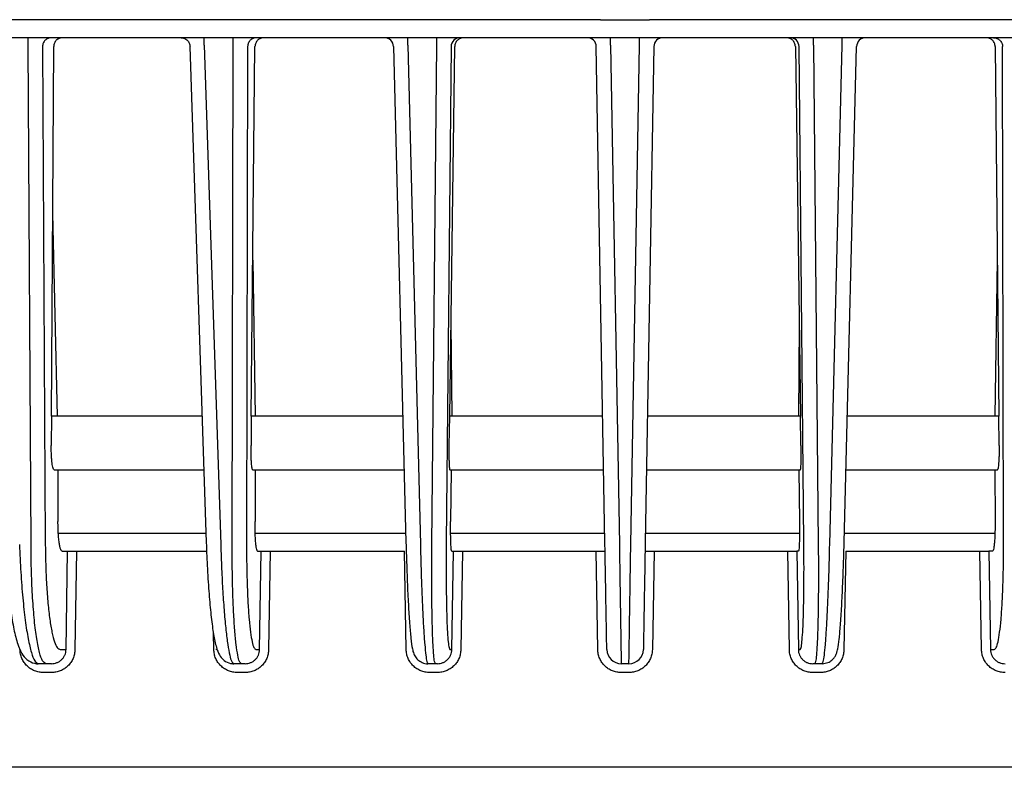
# Model space of a CAD drawing. Extents: x 0 to 425, y 0 to 297.
# Drawn here: x 109 to 114, y 239 to 243 of the extents above; entities that cross this region are included whole.
import ezdxf

# ---------------------------------------------------------------- set-up
doc = ezdxf.new("R2010")
doc.units = 0
doc.layers.add('M0', color=3, linetype='CONTINUOUS')

msp = doc.modelspace()

# ---------------------------------------------------------------- linework, layer by layer
at = {"layer": 'M0'}
for p, q in [((112.055331, 243.464859), (86.180978, 243.464859)), ((112.055331, 243.464859), (112.326624, 243.464859)), ((159.430978, 243.464859), (112.326624, 243.464859))]:
    msp.add_line(p, q, dxfattribs=at)
at = {"layer": 'M0', "color": 2}
for p, q in [((134.990978, 243.364859), (89.390977, 243.364859)), ((108.87873, 243.323541), (108.87873, 243.364859)), ((108.89428, 240.55094), (108.87873, 243.323541)), ((108.958148, 243.315731), (108.973583, 240.563436)), ((109.007659, 241.264858), (109.020143, 243.315731)), ((109.77629, 243.316505), (109.86704, 240.562197)), ((109.855644, 243.323541), (109.855644, 243.364859)), ((109.855644, 243.323541), (109.946997, 240.55094)), ((110.010779, 240.55094), (110.016588, 243.323541)), ((110.016588, 243.323541), (110.016588, 243.364859)), ((110.096229, 243.315731), (110.090462, 240.563436)), ((110.116887, 241.264858), (110.137124, 243.315731)), ((110.905965, 243.316117), (110.975267, 240.562819)), ((110.985454, 243.323541), (110.985454, 243.364859)), ((110.985454, 243.323541), (111.055241, 240.55094)), ((111.118841, 240.55094), (111.145938, 243.323541)), ((111.145938, 243.323541), (111.145938, 243.364859)), ((111.225651, 243.315731), (111.198753, 240.563436)), ((111.217909, 241.264858), (111.245908, 243.315731)), ((112.07922, 240.563436), (112.031179, 243.315731)), ((112.110812, 243.323541), (112.110812, 243.364859)), ((112.110812, 243.323541), (112.159208, 240.55094)), ((112.222747, 240.55094), (112.271143, 243.323541)), ((112.271143, 243.323541), (112.271143, 243.364859)), ((112.350776, 243.315731), (112.302735, 240.563436)), ((113.136048, 243.315731), (113.164046, 241.264858)), ((113.183203, 240.563436), (113.156304, 243.315731)), ((113.236017, 243.323541), (113.236017, 243.364859)), ((113.236017, 243.323541), (113.263114, 240.55094)), ((113.326714, 240.55094), (113.396501, 243.323541)), ((113.396501, 243.323541), (113.396501, 243.364859)), ((113.406689, 240.562819), (113.47599, 243.316117)), ((114.244831, 243.315731), (114.265068, 241.264858)), ((114.291493, 240.563436), (114.285727, 243.315731)), ((109.040572, 241.264858), (109.014497, 242.388117)), ((110.125419, 242.129573), (110.138759, 241.264858)), ((114.256536, 242.129573), (114.243196, 241.264858)), ((111.224889, 241.7761), (111.228825, 241.264858)), ((113.157066, 241.7761), (113.153131, 241.264858)), ((109.007659, 241.264858), (109.006666, 241.101785)), ((109.843889, 241.264858), (109.007659, 241.264858)), ((110.116887, 241.264858), (110.115278, 241.101785)), ((110.957596, 241.264858), (110.116887, 241.264858)), ((111.215683, 241.101785), (111.217909, 241.264858)), ((112.066977, 241.264858), (111.217909, 241.264858)), ((113.164046, 241.264858), (112.314978, 241.264858)), ((113.166272, 241.101785), (113.164046, 241.264858)), ((114.265068, 241.264858), (113.424359, 241.264858)), ((114.266677, 241.101785), (114.265068, 241.264858)), ((109.853773, 240.964858), (109.023928, 240.964858)), ((109.042254, 240.964858), (109.043851, 240.680129)), ((110.965147, 240.964858), (110.125952, 240.964858)), ((110.13813, 240.964858), (110.137534, 240.680129)), ((112.072213, 240.964858), (111.219815, 240.964858)), ((111.225893, 240.964858), (111.22311, 240.680129)), ((113.16214, 240.964858), (112.309742, 240.964858)), ((113.156062, 240.964858), (113.158845, 240.680129)), ((114.256003, 240.964858), (113.416808, 240.964858)), ((114.243825, 240.964858), (114.244421, 240.680129)), ((109.04583, 240.614858), (109.865305, 240.614858)), ((110.138469, 240.614858), (110.973957, 240.614858)), ((111.223007, 240.614858), (112.078323, 240.614858)), ((112.303633, 240.614858), (113.158948, 240.614858)), ((113.407998, 240.614858), (114.243487, 240.614858)), ((109.066872, 240.514858), (109.096954, 240.514858)), ((109.08859, 239.968462), (109.096954, 240.514858)), ((109.096954, 240.514858), (109.146519, 240.514858)), ((109.146519, 240.514858), (109.138155, 239.968462)), ((109.146519, 240.514858), (109.868836, 240.514858)), ((110.15187, 240.514858), (110.171672, 240.514858)), ((110.162932, 239.968462), (110.171672, 240.514858)), ((110.171672, 240.514858), (110.221474, 240.514858)), ((110.221474, 240.514858), (110.212734, 239.968462)), ((110.221474, 240.514858), (110.966443, 240.514858)), ((110.976406, 239.968462), (110.966443, 240.514858)), ((111.228822, 240.514858), (111.238609, 240.514858)), ((111.229479, 239.968462), (111.238609, 240.514858)), ((111.238609, 240.514858), (111.288554, 240.514858)), ((111.288554, 240.514858), (111.279424, 239.968462)), ((111.288554, 240.514858), (112.030076, 240.514858)), ((112.039613, 239.968462), (112.030076, 240.514858)), ((112.030076, 240.514858), (112.080068, 240.514858)), ((112.301887, 240.514858), (112.351879, 240.514858)), ((112.351879, 240.514858), (112.342342, 239.968462)), ((112.351879, 240.514858), (113.093402, 240.514858)), ((113.102532, 239.968462), (113.093402, 240.514858)), ((113.093402, 240.514858), (113.143346, 240.514858)), ((113.143346, 240.514858), (113.152476, 239.968462)), ((113.153133, 240.514858), (113.143346, 240.514858)), ((113.415512, 240.514858), (113.405549, 239.968462)), ((113.415512, 240.514858), (114.160481, 240.514858)), ((114.169221, 239.968462), (114.160481, 240.514858)), ((114.160481, 240.514858), (114.210284, 240.514858)), ((114.210284, 240.514858), (114.219023, 239.968462)), ((114.230085, 240.514858), (114.210284, 240.514858)), ((109.908849, 239.968462), (109.907127, 240.058875)), ((109.056458, 239.968462), (109.08859, 239.968462)), ((109.92802, 239.968761), (109.919134, 239.96864)), ((110.142072, 239.968462), (110.162932, 239.968462)), ((111.219316, 239.968462), (111.229479, 239.968462)), ((113.152476, 239.968462), (113.16264, 239.968462)), ((114.219023, 239.968462), (114.239883, 239.968462)), ((108.977155, 239.889859), (108.934017, 239.889859)), ((109.007347, 239.889859), (108.977155, 239.889859)), ((110.062389, 239.889859), (110.019457, 239.889859)), ((110.082453, 239.889859), (110.062389, 239.889859)), ((111.139404, 239.889859), (111.096595, 239.889859)), ((111.149417, 239.889859), (111.139404, 239.889859)), ((112.212362, 239.889859), (112.169593, 239.889859)), ((113.242551, 239.889859), (113.232538, 239.889859)), ((113.28536, 239.889859), (113.242551, 239.889859)), ((109.007347, 239.840731), (108.964209, 239.840731)), ((110.082453, 239.840731), (110.039521, 239.840731)), ((111.149417, 239.840731), (111.106608, 239.840731)), ((112.212362, 239.840731), (112.169593, 239.840731)), ((113.275347, 239.840731), (113.232538, 239.840731)), ((134.852713, 239.314859), (89.529242, 239.314859))]:
    msp.add_line(p, q, dxfattribs=at)
for centre, radius, start, end in [((110.856086, 243.314883), 0.049975, 0.972142, 89.973385), ((111.275619, 243.314883), 0.049975, 90.026722, 179.027858), ((111.981186, 243.314859), 0.05, 1.000003, 90), ((112.400769, 243.314859), 0.05, 90, 178.999997), ((113.106336, 243.314883), 0.049975, 0.972142, 89.973278), ((113.52587, 243.314883), 0.049975, 90.026615, 179.027858), ((112.169593, 239.969859), 0.08, 181.000132, 270), ((112.212362, 239.969859), 0.08, 270, 358.999868)]:
    msp.add_arc(centre, radius, start, end, dxfattribs=at)
at = {"layer": 'M0', "color": 2, "extrusion": (0, 0, -1)}
for points, knots in [([(109.007713, 243.364859), (109.004504, 243.364676), (109.001295, 243.364495), (108.998147, 243.363919), (108.994999, 243.363343), (108.991911, 243.362374), (108.988942, 243.361136), (108.985972, 243.359897), (108.983121, 243.35839), (108.980442, 243.356613), (108.977763, 243.354836), (108.975256, 243.35279), (108.972967, 243.350521), (108.970678, 243.348252), (108.968605, 243.34576), (108.966798, 243.343089), (108.96499, 243.340418), (108.963445, 243.337569), (108.962166, 243.334596), (108.960887, 243.331622), (108.959871, 243.328526), (108.959246, 243.325361), (108.958621, 243.322196), (108.958384, 243.318964), (108.958148, 243.315731)], [0, 0, 0, 0, 1, 1, 1, 2, 2, 2, 3, 3, 3, 4, 4, 4, 5, 5, 5, 6, 6, 6, 7, 7, 7, 8, 8, 8, 8]), ([(109.070001, 243.364859), (109.06674, 243.364676), (109.063477, 243.364495), (109.060282, 243.363919), (109.057086, 243.363343), (109.053955, 243.362374), (109.050949, 243.361136), (109.047942, 243.359897), (109.045058, 243.35839), (109.042353, 243.356613), (109.039648, 243.354836), (109.037122, 243.35279), (109.034819, 243.350521), (109.032516, 243.348252), (109.030437, 243.34576), (109.028628, 243.343089), (109.02682, 243.340418), (109.025281, 243.337569), (109.024014, 243.334596), (109.022747, 243.331622), (109.02175, 243.328526), (109.02115, 243.325361), (109.02055, 243.322196), (109.020347, 243.318964), (109.020143, 243.315731)], [0, 0, 0, 0, 1, 1, 1, 2, 2, 2, 3, 3, 3, 4, 4, 4, 5, 5, 5, 6, 6, 6, 7, 7, 7, 8, 8, 8, 8]), ([(109.726828, 243.364859), (109.730051, 243.364676), (109.733276, 243.364495), (109.736439, 243.363919), (109.739602, 243.363343), (109.742704, 243.362374), (109.745688, 243.361136), (109.748672, 243.359897), (109.751537, 243.35839), (109.754229, 243.356613), (109.756921, 243.354836), (109.75944, 243.35279), (109.76174, 243.350521), (109.76404, 243.348252), (109.766122, 243.34576), (109.767939, 243.343089), (109.769755, 243.340418), (109.771307, 243.337569), (109.772593, 243.334596), (109.773878, 243.331622), (109.774898, 243.328526), (109.775526, 243.325361), (109.776155, 243.322196), (109.776393, 243.318964), (109.77663, 243.315731)], [0, 0, 0, 0, 1, 1, 1, 2, 2, 2, 3, 3, 3, 4, 4, 4, 5, 5, 5, 6, 6, 6, 7, 7, 7, 8, 8, 8, 8]), ([(110.146031, 243.364859), (110.142807, 243.364676), (110.139583, 243.364495), (110.13642, 243.363919), (110.133257, 243.363343), (110.130154, 243.362374), (110.12717, 243.361136), (110.124187, 243.359897), (110.121321, 243.35839), (110.11863, 243.356613), (110.115938, 243.354836), (110.113419, 243.35279), (110.111119, 243.350521), (110.108818, 243.348252), (110.106736, 243.34576), (110.10492, 243.343089), (110.103103, 243.340418), (110.101551, 243.337569), (110.100266, 243.334596), (110.09898, 243.331622), (110.097961, 243.328526), (110.097332, 243.325361), (110.096704, 243.322196), (110.096466, 243.318964), (110.096229, 243.315731)], [0, 0, 0, 0, 1, 1, 1, 2, 2, 2, 3, 3, 3, 4, 4, 4, 5, 5, 5, 6, 6, 6, 7, 7, 7, 8, 8, 8, 8]), ([(110.186931, 243.364859), (110.183684, 243.364676), (110.180437, 243.364495), (110.177254, 243.363919), (110.174071, 243.363343), (110.170952, 243.362374), (110.167955, 243.361136), (110.164958, 243.359897), (110.162082, 243.35839), (110.159383, 243.356613), (110.156685, 243.354836), (110.154162, 243.35279), (110.151862, 243.350521), (110.149561, 243.348252), (110.147482, 243.34576), (110.145672, 243.343089), (110.143862, 243.340418), (110.14232, 243.337569), (110.141048, 243.334596), (110.139775, 243.331622), (110.138771, 243.328526), (110.138162, 243.325361), (110.137553, 243.322196), (110.137338, 243.318964), (110.137124, 243.315731)], [0, 0, 0, 0, 1, 1, 1, 2, 2, 2, 3, 3, 3, 4, 4, 4, 5, 5, 5, 6, 6, 6, 7, 7, 7, 8, 8, 8, 8]), ([(111.29576, 243.364859), (111.292522, 243.364676), (111.289283, 243.364495), (111.286107, 243.363919), (111.282931, 243.363343), (111.279817, 243.362374), (111.276824, 243.361136), (111.273831, 243.359897), (111.270957, 243.35839), (111.26826, 243.356613), (111.265562, 243.354836), (111.263038, 243.35279), (111.260736, 243.350521), (111.258433, 243.348252), (111.256351, 243.34576), (111.254536, 243.343089), (111.252721, 243.340418), (111.251173, 243.337569), (111.249892, 243.334596), (111.248612, 243.331622), (111.247599, 243.328526), (111.24698, 243.325361), (111.24636, 243.322196), (111.246134, 243.318964), (111.245908, 243.315731)], [0, 0, 0, 0, 1, 1, 1, 2, 2, 2, 3, 3, 3, 4, 4, 4, 5, 5, 5, 6, 6, 6, 7, 7, 7, 8, 8, 8, 8]), ([(113.136048, 243.315731), (113.135821, 243.318963), (113.135595, 243.322196), (113.134976, 243.325361), (113.134356, 243.328525), (113.133343, 243.331623), (113.132063, 243.334596), (113.130782, 243.337569), (113.129235, 243.340418), (113.127419, 243.343089), (113.125604, 243.345759), (113.123522, 243.348252), (113.121219, 243.350521), (113.118917, 243.35279), (113.116394, 243.354836), (113.113696, 243.356613), (113.110998, 243.358389), (113.108125, 243.359897), (113.105131, 243.361136), (113.102138, 243.362374), (113.099025, 243.363344), (113.095848, 243.363919), (113.092672, 243.364494), (113.089434, 243.364677), (113.086195, 243.364859)], [0, 0, 0, 0, 1, 1, 1, 2, 2, 2, 3, 3, 3, 4, 4, 4, 5, 5, 5, 6, 6, 6, 7, 7, 7, 8, 8, 8, 8]), ([(114.244831, 243.315731), (114.244617, 243.318963), (114.244403, 243.322196), (114.243793, 243.325361), (114.243184, 243.328525), (114.24218, 243.331623), (114.240907, 243.334596), (114.239635, 243.337569), (114.238093, 243.340418), (114.236283, 243.343089), (114.234473, 243.345759), (114.232394, 243.348252), (114.230094, 243.350521), (114.227793, 243.35279), (114.225271, 243.354836), (114.222572, 243.356613), (114.219873, 243.358389), (114.216998, 243.359897), (114.214, 243.361136), (114.211003, 243.362374), (114.207884, 243.363344), (114.204701, 243.363919), (114.201518, 243.364494), (114.198271, 243.364677), (114.195024, 243.364859)], [0, 0, 0, 0, 1, 1, 1, 2, 2, 2, 3, 3, 3, 4, 4, 4, 5, 5, 5, 6, 6, 6, 7, 7, 7, 8, 8, 8, 8]), ([(114.235925, 243.364859), (114.239148, 243.364676), (114.242372, 243.364495), (114.245535, 243.363919), (114.248698, 243.363343), (114.251801, 243.362374), (114.254785, 243.361136), (114.257769, 243.359897), (114.260634, 243.35839), (114.263326, 243.356613), (114.266017, 243.354836), (114.268537, 243.35279), (114.270837, 243.350521), (114.273137, 243.348252), (114.275219, 243.34576), (114.277036, 243.343089), (114.278852, 243.340418), (114.280404, 243.337569), (114.281689, 243.334596), (114.282975, 243.331622), (114.283995, 243.328526), (114.284623, 243.325361), (114.285251, 243.322196), (114.285489, 243.318964), (114.285727, 243.315731)], [0, 0, 0, 0, 1, 1, 1, 2, 2, 2, 3, 3, 3, 4, 4, 4, 5, 5, 5, 6, 6, 6, 7, 7, 7, 8, 8, 8, 8]), ([(109.023928, 240.964858), (109.022662, 240.965498), (109.021397, 240.966138), (109.020332, 240.96743), (109.018993, 240.969056), (109.017973, 240.971717), (109.01695, 240.975057), (109.015905, 240.978471), (109.014857, 240.982596), (109.013898, 240.987478), (109.012939, 240.99236), (109.012068, 240.998), (109.01128, 241.004267), (109.010493, 241.010534), (109.009788, 241.017431), (109.009187, 241.024848), (109.008586, 241.032265), (109.008088, 241.040203), (109.007689, 241.048515), (109.007291, 241.056828), (109.006994, 241.065517), (109.00684, 241.074457), (109.006686, 241.083398), (109.006676, 241.092592), (109.006666, 241.101785)], [0, 0, 0, 0, 1, 1, 1, 2, 2, 2, 3, 3, 3, 4, 4, 4, 5, 5, 5, 6, 6, 6, 7, 7, 7, 8, 8, 8, 8]), ([(110.125952, 240.964858), (110.125098, 240.965578), (110.124244, 240.966298), (110.123577, 240.96743), (110.122569, 240.969143), (110.12199, 240.971801), (110.121374, 240.975057), (110.120724, 240.978496), (110.120034, 240.982603), (110.119418, 240.987478), (110.118803, 240.992353), (110.118262, 240.997998), (110.117776, 241.004267), (110.117291, 241.010536), (110.116862, 241.017432), (110.116505, 241.024848), (110.116148, 241.032264), (110.115864, 241.040202), (110.115648, 241.048515), (110.115432, 241.056828), (110.115284, 241.065517), (110.115234, 241.074457), (110.115184, 241.083398), (110.115231, 241.092592), (110.115278, 241.101785)], [0, 0, 0, 0, 1, 1, 1, 2, 2, 2, 3, 3, 3, 4, 4, 4, 5, 5, 5, 6, 6, 6, 7, 7, 7, 8, 8, 8, 8]), ([(111.219815, 240.964858), (111.219391, 240.965638), (111.218967, 240.966419), (111.218653, 240.96743), (111.218081, 240.969269), (111.217873, 240.971873), (111.21762, 240.975057), (111.217347, 240.978491), (111.217022, 240.982602), (111.216752, 240.987478), (111.216481, 240.992355), (111.216265, 240.997998), (111.216079, 241.004267), (111.215893, 241.010536), (111.215738, 241.017432), (111.215624, 241.024848), (111.21551, 241.032264), (111.215438, 241.040202), (111.215403, 241.048515), (111.215368, 241.056828), (111.21537, 241.065517), (111.215423, 241.074457), (111.215476, 241.083398), (111.21558, 241.092592), (111.215683, 241.101785)], [0, 0, 0, 0, 1, 1, 1, 2, 2, 2, 3, 3, 3, 4, 4, 4, 5, 5, 5, 6, 6, 6, 7, 7, 7, 8, 8, 8, 8]), ([(113.166272, 241.101785), (113.166376, 241.092592), (113.166479, 241.083398), (113.166532, 241.074457), (113.166585, 241.065516), (113.166587, 241.056828), (113.166552, 241.048515), (113.166517, 241.040202), (113.166445, 241.032265), (113.166331, 241.024848), (113.166217, 241.017431), (113.166062, 241.010536), (113.165876, 241.004267), (113.16569, 240.997998), (113.165474, 240.992355), (113.165203, 240.987478), (113.164933, 240.982601), (113.164608, 240.978492), (113.164336, 240.975057), (113.164083, 240.971873), (113.163874, 240.969269), (113.163303, 240.96743), (113.162988, 240.966419), (113.162564, 240.965639), (113.16214, 240.964858)], [0, 0, 0, 0, 1, 1, 1, 2, 2, 2, 3, 3, 3, 4, 4, 4, 5, 5, 5, 6, 6, 6, 7, 7, 7, 8, 8, 8, 8]), ([(114.266677, 241.101785), (114.266724, 241.092591), (114.266771, 241.083398), (114.266721, 241.074457), (114.266671, 241.065516), (114.266523, 241.056828), (114.266307, 241.048515), (114.266091, 241.040202), (114.265807, 241.032265), (114.26545, 241.024848), (114.265093, 241.017431), (114.264664, 241.010537), (114.264179, 241.004267), (114.263694, 240.997997), (114.263153, 240.992354), (114.262537, 240.987478), (114.261921, 240.982603), (114.261231, 240.978496), (114.260581, 240.975057), (114.259965, 240.9718), (114.259386, 240.969143), (114.258378, 240.96743), (114.257711, 240.966297), (114.256857, 240.965578), (114.256003, 240.964858)], [0, 0, 0, 0, 1, 1, 1, 2, 2, 2, 3, 3, 3, 4, 4, 4, 5, 5, 5, 6, 6, 6, 7, 7, 7, 8, 8, 8, 8]), ([(109.066872, 240.514858), (109.06505, 240.515871), (109.063228, 240.516884), (109.061724, 240.518824), (109.059767, 240.521349), (109.058348, 240.525444), (109.056921, 240.530563), (109.055456, 240.535815), (109.053982, 240.542143), (109.052651, 240.549611), (109.051321, 240.557078), (109.050134, 240.565683), (109.049085, 240.575211), (109.048036, 240.584739), (109.047126, 240.59519), (109.046364, 240.606349), (109.045603, 240.617508), (109.04499, 240.629375), (109.044596, 240.64179), (109.044202, 240.654205), (109.044027, 240.667167), (109.043851, 240.680129)], [0, 0, 0, 0, 1, 1, 1, 2, 2, 2, 3, 3, 3, 4, 4, 4, 5, 5, 5, 6, 6, 6, 7, 7, 7, 7]), ([(110.15187, 240.514858), (110.150645, 240.515984), (110.149419, 240.517109), (110.148472, 240.518824), (110.147004, 240.521484), (110.146206, 240.525563), (110.145349, 240.530563), (110.144444, 240.535844), (110.143473, 240.542151), (110.142622, 240.549611), (110.141772, 240.55707), (110.14104, 240.565681), (110.140402, 240.575211), (110.139763, 240.584741), (110.139216, 240.59519), (110.138775, 240.606349), (110.138333, 240.617508), (110.137995, 240.629375), (110.137806, 240.64179), (110.137617, 240.654205), (110.137575, 240.667167), (110.137534, 240.680129)], [0, 0, 0, 0, 1, 1, 1, 2, 2, 2, 3, 3, 3, 4, 4, 4, 5, 5, 5, 6, 6, 6, 7, 7, 7, 7]), ([(111.228822, 240.514858), (111.228215, 240.516066), (111.227609, 240.517274), (111.227161, 240.518824), (111.22634, 240.521668), (111.226054, 240.525663), (111.225705, 240.530563), (111.225328, 240.535833), (111.224878, 240.542148), (111.22451, 240.549611), (111.224143, 240.557073), (111.223859, 240.565682), (111.223625, 240.575211), (111.223392, 240.584741), (111.223209, 240.59519), (111.223085, 240.606349), (111.222962, 240.617508), (111.222897, 240.629375), (111.222911, 240.64179), (111.222925, 240.654205), (111.223018, 240.667167), (111.22311, 240.680129)], [0, 0, 0, 0, 1, 1, 1, 2, 2, 2, 3, 3, 3, 4, 4, 4, 5, 5, 5, 6, 6, 6, 7, 7, 7, 7]), ([(113.158845, 240.680129), (113.158938, 240.667167), (113.15903, 240.654205), (113.159044, 240.64179), (113.159058, 240.629376), (113.158994, 240.617508), (113.15887, 240.606349), (113.158746, 240.595191), (113.158563, 240.58474), (113.15833, 240.575211), (113.158096, 240.565682), (113.157812, 240.557073), (113.157445, 240.549611), (113.157078, 240.542149), (113.156627, 240.535833), (113.156251, 240.530563), (113.155901, 240.525664), (113.155615, 240.521667), (113.154794, 240.518824), (113.154347, 240.517274), (113.15374, 240.516066), (113.153133, 240.514858)], [0, 0, 0, 0, 1, 1, 1, 2, 2, 2, 3, 3, 3, 4, 4, 4, 5, 5, 5, 6, 6, 6, 7, 7, 7, 7]), ([(114.244421, 240.680129), (114.24438, 240.667167), (114.244339, 240.654205), (114.244149, 240.64179), (114.24396, 240.629376), (114.243623, 240.617508), (114.243181, 240.606349), (114.242739, 240.595191), (114.242192, 240.584741), (114.241554, 240.575211), (114.240915, 240.565681), (114.240184, 240.55707), (114.239333, 240.549611), (114.238482, 240.542152), (114.237512, 240.535843), (114.236607, 240.530563), (114.23575, 240.525563), (114.234951, 240.521484), (114.233483, 240.518824), (114.232536, 240.517109), (114.231311, 240.515984), (114.230085, 240.514858)], [0, 0, 0, 0, 1, 1, 1, 2, 2, 2, 3, 3, 3, 4, 4, 4, 5, 5, 5, 6, 6, 6, 7, 7, 7, 7]), ([(108.750259, 240.561569), (108.751189, 240.538996), (108.75212, 240.516422), (108.754012, 240.483878), (108.756312, 240.444314), (108.760034, 240.390014), (108.764119, 240.342399), (108.768205, 240.294785), (108.772655, 240.253854), (108.777798, 240.214755), (108.782941, 240.175655), (108.788777, 240.138388), (108.794739, 240.105623), (108.8007, 240.072858), (108.806788, 240.044595), (108.815165, 240.017626), (108.823543, 239.990657), (108.834209, 239.964984), (108.843724, 239.947226), (108.851974, 239.931828), (108.859358, 239.922381), (108.871639, 239.913323), (108.88392, 239.904265), (108.901099, 239.895597), (108.913544, 239.892148), (108.921735, 239.889878), (108.927876, 239.889868), (108.934017, 239.889859)], [0, 0, 0, 0, 1, 1, 1, 2, 2, 2, 3, 3, 3, 4, 4, 4, 5, 5, 5, 6, 6, 6, 7, 7, 7, 8, 8, 8, 9, 9, 9, 9]), ([(108.830192, 240.55094), (108.832468, 240.499092), (108.834743, 240.447244), (108.837735, 240.397586), (108.840727, 240.347927), (108.844435, 240.300457), (108.848592, 240.255821), (108.85275, 240.211186), (108.857355, 240.169382), (108.862335, 240.131269), (108.867315, 240.093156), (108.872668, 240.058731), (108.878417, 240.028867), (108.884166, 239.999004), (108.890311, 239.973701), (108.896202, 239.952677), (108.901914, 239.932293), (108.907389, 239.91593), (108.914983, 239.905721), (108.920565, 239.898218), (108.927291, 239.894038), (108.934017, 239.889859)], [0, 0, 0, 0, 1, 1, 1, 2, 2, 2, 3, 3, 3, 4, 4, 4, 5, 5, 5, 6, 6, 6, 7, 7, 7, 7]), ([(108.977155, 239.889859), (108.970558, 239.894049), (108.963961, 239.898238), (108.958624, 239.905721), (108.951324, 239.915954), (108.946379, 239.932345), (108.94133, 239.952677), (108.936102, 239.973732), (108.930762, 239.999012), (108.92596, 240.028867), (108.921159, 240.058723), (108.916895, 240.093153), (108.913123, 240.131269), (108.909351, 240.169385), (108.90607, 240.211186), (108.903327, 240.255821), (108.900585, 240.300457), (108.89838, 240.347927), (108.896962, 240.397586), (108.895544, 240.447244), (108.894912, 240.499092), (108.89428, 240.55094)], [0, 0, 0, 0, 1, 1, 1, 2, 2, 2, 3, 3, 3, 4, 4, 4, 5, 5, 5, 6, 6, 6, 7, 7, 7, 7]), ([(108.973583, 240.563436), (108.974095, 240.522551), (108.974607, 240.481668), (108.975725, 240.442208), (108.976843, 240.402748), (108.978568, 240.364713), (108.980706, 240.328462), (108.982844, 240.292212), (108.985396, 240.257746), (108.988373, 240.225655), (108.99135, 240.193564), (108.994752, 240.163849), (108.998494, 240.13691), (109.002236, 240.109972), (109.00632, 240.085811), (109.010761, 240.064924), (109.015203, 240.044036), (109.020003, 240.026423), (109.024803, 240.011884), (109.029519, 239.997597), (109.034237, 239.986279), (109.040191, 239.979401), (109.045061, 239.973774), (109.05076, 239.971118), (109.056458, 239.968462)], [0, 0, 0, 0, 1, 1, 1, 2, 2, 2, 3, 3, 3, 4, 4, 4, 5, 5, 5, 6, 6, 6, 7, 7, 7, 8, 8, 8, 8]), ([(109.86704, 240.562197), (109.867788, 240.539704), (109.868535, 240.517211), (109.869979, 240.484737), (109.871731, 240.445328), (109.874508, 240.391221), (109.877495, 240.343833), (109.880482, 240.296446), (109.883678, 240.255779), (109.887271, 240.217102), (109.890864, 240.178426), (109.894854, 240.141741), (109.899012, 240.109538), (109.90317, 240.077335), (109.907496, 240.049614), (109.912668, 240.024283), (109.917839, 239.998952), (109.923856, 239.976012), (109.930544, 239.958955), (109.936268, 239.944359), (109.942485, 239.934072), (109.949266, 239.925155), (109.956047, 239.916237), (109.963393, 239.90869), (109.974467, 239.902557), (109.985541, 239.896425), (110.000343, 239.891707), (110.009978, 239.890385), (110.013633, 239.889884), (110.016545, 239.889871), (110.019457, 239.889859)], [0, 0, 0, 0, 1, 1, 1, 2, 2, 2, 3, 3, 3, 4, 4, 4, 5, 5, 5, 6, 6, 6, 7, 7, 7, 8, 8, 8, 9, 9, 9, 10, 10, 10, 10]), ([(109.946997, 240.55094), (109.948532, 240.505513), (109.950067, 240.460087), (109.951963, 240.416243), (109.953859, 240.372398), (109.956117, 240.330138), (109.958596, 240.289858), (109.961076, 240.249579), (109.963777, 240.211282), (109.966696, 240.175628), (109.969614, 240.139974), (109.97275, 240.106964), (109.976015, 240.077023), (109.97928, 240.047081), (109.982674, 240.02021), (109.986271, 239.997038), (109.989867, 239.973866), (109.993666, 239.954395), (109.997152, 239.938105), (110.000447, 239.922699), (110.003463, 239.910139), (110.008327, 239.902012), (110.011509, 239.896696), (110.015483, 239.893277), (110.019457, 239.889859)], [0, 0, 0, 0, 1, 1, 1, 2, 2, 2, 3, 3, 3, 4, 4, 4, 5, 5, 5, 6, 6, 6, 7, 7, 7, 8, 8, 8, 8]), ([(110.062389, 239.889859), (110.058521, 239.893288), (110.054653, 239.896717), (110.051642, 239.902012), (110.047007, 239.910163), (110.044403, 239.922734), (110.041605, 239.938105), (110.038636, 239.954412), (110.035449, 239.973871), (110.032583, 239.997038), (110.029716, 240.020205), (110.02717, 240.04708), (110.02485, 240.077023), (110.022529, 240.106965), (110.020435, 240.139975), (110.01864, 240.175628), (110.016846, 240.211282), (110.015353, 240.249579), (110.014144, 240.289858), (110.012935, 240.330138), (110.01201, 240.372398), (110.011497, 240.416243), (110.010983, 240.460087), (110.010881, 240.505513), (110.010779, 240.55094)], [0, 0, 0, 0, 1, 1, 1, 2, 2, 2, 3, 3, 3, 4, 4, 4, 5, 5, 5, 6, 6, 6, 7, 7, 7, 8, 8, 8, 8]), ([(110.090462, 240.563436), (110.090564, 240.522551), (110.090667, 240.481668), (110.09118, 240.442208), (110.091693, 240.402748), (110.092618, 240.364714), (110.093827, 240.328462), (110.095037, 240.292211), (110.09653, 240.257744), (110.098324, 240.225655), (110.100117, 240.193567), (110.10221, 240.163858), (110.104533, 240.13691), (110.106856, 240.109962), (110.109409, 240.085777), (110.112266, 240.064924), (110.115124, 240.044071), (110.118286, 240.026551), (110.121288, 240.011884), (110.124134, 239.99798), (110.126836, 239.98664), (110.131325, 239.979401), (110.134362, 239.974503), (110.138217, 239.971483), (110.142072, 239.968462)], [0, 0, 0, 0, 1, 1, 1, 2, 2, 2, 3, 3, 3, 4, 4, 4, 5, 5, 5, 6, 6, 6, 7, 7, 7, 8, 8, 8, 8]), ([(110.975267, 240.562819), (110.975833, 240.540424), (110.9764, 240.518029), (110.977401, 240.48566), (110.978614, 240.446442), (110.980463, 240.392581), (110.982358, 240.345465), (110.984253, 240.298349), (110.986194, 240.257976), (110.988298, 240.219759), (110.990402, 240.181541), (110.99267, 240.14548), (110.994993, 240.113869), (110.997315, 240.082259), (110.999693, 240.055101), (111.002275, 240.031621), (111.004857, 240.008141), (111.007643, 239.988341), (111.010623, 239.973261), (111.012812, 239.962189), (111.015105, 239.953662), (111.018401, 239.945472), (111.021698, 239.937282), (111.025998, 239.92943), (111.031359, 239.922269), (111.036721, 239.915108), (111.043144, 239.908638), (111.051777, 239.903283), (111.06041, 239.897928), (111.071254, 239.893689), (111.07942, 239.891691), (111.086478, 239.889964), (111.091537, 239.889912), (111.096595, 239.889859)], [0, 0, 0, 0, 1, 1, 1, 2, 2, 2, 3, 3, 3, 4, 4, 4, 5, 5, 5, 6, 6, 6, 7, 7, 7, 8, 8, 8, 9, 9, 9, 10, 10, 10, 11, 11, 11, 11]), ([(111.055241, 240.55094), (111.056364, 240.505513), (111.057487, 240.460087), (111.058778, 240.416243), (111.060069, 240.372398), (111.061528, 240.330138), (111.063081, 240.289858), (111.064634, 240.249579), (111.066282, 240.211283), (111.06802, 240.175628), (111.069758, 240.139974), (111.071587, 240.106963), (111.073445, 240.077023), (111.075303, 240.047082), (111.07719, 240.020214), (111.079192, 239.997038), (111.081193, 239.973862), (111.08331, 239.954381), (111.085084, 239.938105), (111.086727, 239.923032), (111.088077, 239.91071), (111.090945, 239.902012), (111.092522, 239.89723), (111.094558, 239.893545), (111.096595, 239.889859)], [0, 0, 0, 0, 1, 1, 1, 2, 2, 2, 3, 3, 3, 4, 4, 4, 5, 5, 5, 6, 6, 6, 7, 7, 7, 8, 8, 8, 8]), ([(111.139404, 239.889859), (111.137483, 239.893553), (111.135562, 239.897248), (111.134136, 239.902012), (111.131524, 239.91074), (111.130574, 239.923057), (111.129411, 239.938105), (111.128153, 239.954385), (111.126646, 239.973864), (111.125371, 239.997038), (111.124097, 240.020212), (111.123057, 240.047083), (111.122141, 240.077023), (111.121224, 240.106963), (111.120433, 240.139974), (111.119816, 240.175628), (111.119199, 240.211282), (111.118756, 240.24958), (111.11847, 240.289858), (111.118183, 240.330137), (111.118053, 240.372399), (111.118141, 240.416243), (111.118229, 240.460086), (111.118535, 240.505513), (111.118841, 240.55094)], [0, 0, 0, 0, 1, 1, 1, 2, 2, 2, 3, 3, 3, 4, 4, 4, 5, 5, 5, 6, 6, 6, 7, 7, 7, 8, 8, 8, 8]), ([(111.198753, 240.563436), (111.198447, 240.522551), (111.198141, 240.481668), (111.198053, 240.442208), (111.197965, 240.402748), (111.198095, 240.364714), (111.198381, 240.328462), (111.198668, 240.292211), (111.199111, 240.257744), (111.199728, 240.225655), (111.200345, 240.193566), (111.201135, 240.163857), (111.202052, 240.13691), (111.202969, 240.109963), (111.204012, 240.085779), (111.205283, 240.064924), (111.206554, 240.044069), (111.208054, 240.026544), (111.209323, 240.011884), (111.210497, 239.998314), (111.211474, 239.9872), (111.214048, 239.979401), (111.215476, 239.975074), (111.217396, 239.971768), (111.219316, 239.968462)], [0, 0, 0, 0, 1, 1, 1, 2, 2, 2, 3, 3, 3, 4, 4, 4, 5, 5, 5, 6, 6, 6, 7, 7, 7, 8, 8, 8, 8]), ([(112.089606, 239.968462), (112.089528, 239.972915), (112.08945, 239.977367), (112.089356, 239.982738), (112.089171, 239.993338), (112.088924, 240.007516), (112.088619, 240.025), (112.088289, 240.043911), (112.087891, 240.06669), (112.087422, 240.09357), (112.086953, 240.12045), (112.086412, 240.15143), (112.085813, 240.185732), (112.085214, 240.220033), (112.084558, 240.257656), (112.083856, 240.297829), (112.083155, 240.338002), (112.08241, 240.380724), (112.081629, 240.425417), (112.080849, 240.47011), (112.080035, 240.516772), (112.07922, 240.563436)], [0, 0, 0, 0, 1, 1, 1, 2, 2, 2, 3, 3, 3, 4, 4, 4, 5, 5, 5, 6, 6, 6, 7, 7, 7, 7]), ([(112.159208, 240.55094), (112.160023, 240.499092), (112.160837, 240.447244), (112.161617, 240.397586), (112.162397, 240.347927), (112.163143, 240.300458), (112.163844, 240.255821), (112.164546, 240.211185), (112.165202, 240.169382), (112.165801, 240.131269), (112.1664, 240.093156), (112.16694, 240.058734), (112.16741, 240.028867), (112.167879, 239.999001), (112.168276, 239.97369), (112.168607, 239.952677), (112.168912, 239.933252), (112.169159, 239.917498), (112.169344, 239.905721), (112.169438, 239.899753), (112.169516, 239.894806), (112.169593, 239.889859)], [0, 0, 0, 0, 1, 1, 1, 2, 2, 2, 3, 3, 3, 4, 4, 4, 5, 5, 5, 6, 6, 6, 7, 7, 7, 7]), ([(112.212362, 239.889859), (112.212421, 239.893648), (112.212481, 239.897438), (112.212553, 239.902012), (112.212695, 239.911068), (112.212886, 239.923198), (112.21312, 239.938105), (112.213375, 239.954331), (112.213681, 239.97385), (112.214046, 239.997038), (112.21441, 240.020227), (112.214832, 240.047087), (112.215302, 240.077023), (112.215772, 240.106959), (112.216291, 240.139973), (112.216851, 240.175628), (112.217411, 240.211283), (112.218013, 240.24958), (112.218646, 240.289858), (112.219278, 240.330137), (112.219942, 240.372399), (112.220631, 240.416243), (112.22132, 240.460086), (112.222034, 240.505513), (112.222747, 240.55094)], [0, 0, 0, 0, 1, 1, 1, 2, 2, 2, 3, 3, 3, 4, 4, 4, 5, 5, 5, 6, 6, 6, 7, 7, 7, 8, 8, 8, 8]), ([(112.302735, 240.563436), (112.30192, 240.516772), (112.301106, 240.47011), (112.300326, 240.425417), (112.299546, 240.380724), (112.2988, 240.338002), (112.298099, 240.297829), (112.297398, 240.257656), (112.296741, 240.220034), (112.296142, 240.185732), (112.295543, 240.15143), (112.295003, 240.12045), (112.294533, 240.09357), (112.294064, 240.06669), (112.293667, 240.043911), (112.293337, 240.025), (112.293031, 240.007516), (112.292784, 239.993338), (112.292599, 239.982738), (112.292505, 239.977367), (112.292427, 239.972915), (112.29235, 239.968462)], [0, 0, 0, 0, 1, 1, 1, 2, 2, 2, 3, 3, 3, 4, 4, 4, 5, 5, 5, 6, 6, 6, 7, 7, 7, 7]), ([(113.16264, 239.968462), (113.164559, 239.971768), (113.166479, 239.975074), (113.167907, 239.979401), (113.170481, 239.987199), (113.171458, 239.998314), (113.172633, 240.011884), (113.173902, 240.026543), (113.175401, 240.044069), (113.176672, 240.064924), (113.177943, 240.085779), (113.178986, 240.109964), (113.179903, 240.13691), (113.18082, 240.163857), (113.18161, 240.193567), (113.182227, 240.225655), (113.182844, 240.257744), (113.183287, 240.292212), (113.183574, 240.328462), (113.183861, 240.364713), (113.18399, 240.402749), (113.183902, 240.442208), (113.183814, 240.481667), (113.183509, 240.522552), (113.183203, 240.563436)], [0, 0, 0, 0, 1, 1, 1, 2, 2, 2, 3, 3, 3, 4, 4, 4, 5, 5, 5, 6, 6, 6, 7, 7, 7, 8, 8, 8, 8]), ([(113.263114, 240.55094), (113.26342, 240.505513), (113.263726, 240.460087), (113.263814, 240.416243), (113.263902, 240.372398), (113.263772, 240.330138), (113.263486, 240.289858), (113.263199, 240.249579), (113.262756, 240.211283), (113.262139, 240.175628), (113.261522, 240.139974), (113.260731, 240.106964), (113.259815, 240.077023), (113.258899, 240.047082), (113.257858, 240.020213), (113.256584, 239.997038), (113.25531, 239.973864), (113.253803, 239.954386), (113.252544, 239.938105), (113.251381, 239.923056), (113.250431, 239.91074), (113.247819, 239.902012), (113.246393, 239.897248), (113.244472, 239.893554), (113.242551, 239.889859)], [0, 0, 0, 0, 1, 1, 1, 2, 2, 2, 3, 3, 3, 4, 4, 4, 5, 5, 5, 6, 6, 6, 7, 7, 7, 8, 8, 8, 8]), ([(113.28536, 239.889859), (113.296586, 239.891408), (113.307811, 239.892958), (113.316755, 239.896153), (113.3257, 239.899349), (113.332363, 239.904191), (113.337932, 239.909048), (113.343501, 239.913906), (113.347975, 239.918779), (113.351488, 239.923449), (113.355001, 239.928118), (113.357552, 239.932585), (113.359687, 239.936788), (113.361822, 239.940991), (113.363541, 239.944932), (113.365391, 239.95049), (113.367292, 239.956202), (113.369331, 239.963622), (113.3712, 239.972615), (113.3742, 239.987046), (113.376758, 240.005526), (113.37918, 240.027097), (113.381602, 240.048668), (113.383887, 240.073332), (113.386223, 240.104052), (113.388558, 240.134772), (113.390943, 240.171548), (113.393115, 240.209934), (113.395287, 240.24832), (113.397245, 240.288317), (113.399164, 240.335013), (113.401083, 240.381709), (113.402962, 240.435103), (113.404222, 240.474797), (113.405412, 240.512281), (113.40605, 240.53755), (113.406689, 240.562819)], [0, 0, 0, 0, 1, 1, 1, 2, 2, 2, 3, 3, 3, 4, 4, 4, 5, 5, 5, 6, 6, 6, 7, 7, 7, 8, 8, 8, 9, 9, 9, 10, 10, 10, 11, 11, 11, 12, 12, 12, 12]), ([(113.28536, 239.889859), (113.287397, 239.893544), (113.289433, 239.897231), (113.29101, 239.902012), (113.293879, 239.910709), (113.295228, 239.923033), (113.296871, 239.938105), (113.298645, 239.95438), (113.300762, 239.973863), (113.302764, 239.997038), (113.304766, 240.020214), (113.306652, 240.047083), (113.30851, 240.077023), (113.310368, 240.106963), (113.312197, 240.139974), (113.313935, 240.175628), (113.315674, 240.211282), (113.317321, 240.24958), (113.318874, 240.289858), (113.320428, 240.330137), (113.321887, 240.372399), (113.323178, 240.416243), (113.324468, 240.460086), (113.325591, 240.505513), (113.326714, 240.55094)], [0, 0, 0, 0, 1, 1, 1, 2, 2, 2, 3, 3, 3, 4, 4, 4, 5, 5, 5, 6, 6, 6, 7, 7, 7, 8, 8, 8, 8]), ([(114.239883, 239.968462), (114.243738, 239.971482), (114.247593, 239.974503), (114.25063, 239.979401), (114.255119, 239.98664), (114.257821, 239.997981), (114.260667, 240.011884), (114.263669, 240.026551), (114.266831, 240.044071), (114.269689, 240.064924), (114.272546, 240.085776), (114.275099, 240.109963), (114.277422, 240.13691), (114.279745, 240.163857), (114.281838, 240.193567), (114.283631, 240.225655), (114.285425, 240.257743), (114.286919, 240.292211), (114.288128, 240.328462), (114.289337, 240.364713), (114.290262, 240.402749), (114.290775, 240.442208), (114.291289, 240.481667), (114.291391, 240.522552), (114.291493, 240.563436)], [0, 0, 0, 0, 1, 1, 1, 2, 2, 2, 3, 3, 3, 4, 4, 4, 5, 5, 5, 6, 6, 6, 7, 7, 7, 8, 8, 8, 8]), ([(108.964209, 239.840731), (108.955722, 239.841204), (108.947234, 239.841677), (108.938904, 239.843174), (108.930574, 239.844671), (108.9224, 239.847191), (108.914538, 239.850411), (108.906676, 239.853631), (108.899125, 239.85755), (108.892028, 239.86217), (108.884931, 239.866789), (108.878288, 239.872109), (108.872219, 239.878008), (108.86615, 239.883908), (108.860655, 239.890388), (108.855857, 239.897332), (108.851058, 239.904276), (108.846957, 239.911684), (108.843555, 239.919414), (108.840153, 239.927145), (108.83745, 239.935197), (108.835777, 239.943425), (108.834103, 239.951654), (108.833459, 239.960058), (108.832814, 239.968462)], [0, 0, 0, 0, 1, 1, 1, 2, 2, 2, 3, 3, 3, 4, 4, 4, 5, 5, 5, 6, 6, 6, 7, 7, 7, 8, 8, 8, 8]), ([(109.007347, 239.889859), (109.012624, 239.890149), (109.017901, 239.890441), (109.023076, 239.891362), (109.028252, 239.892283), (109.033325, 239.893834), (109.038203, 239.895815), (109.043081, 239.897797), (109.047763, 239.900209), (109.052159, 239.903051), (109.056556, 239.905894), (109.060667, 239.909168), (109.06442, 239.912799), (109.068173, 239.916429), (109.071566, 239.920417), (109.074525, 239.92469), (109.077483, 239.928963), (109.080006, 239.933522), (109.082093, 239.938279), (109.08418, 239.943036), (109.085831, 239.947991), (109.086841, 239.953055), (109.087852, 239.958118), (109.088221, 239.96329), (109.08859, 239.968462)], [0, 0, 0, 0, 1, 1, 1, 2, 2, 2, 3, 3, 3, 4, 4, 4, 5, 5, 5, 6, 6, 6, 7, 7, 7, 8, 8, 8, 8]), ([(109.138155, 239.968462), (109.137549, 239.960058), (109.136944, 239.951654), (109.135308, 239.943425), (109.133672, 239.935197), (109.131006, 239.927144), (109.12764, 239.919414), (109.124273, 239.911684), (109.120206, 239.904276), (109.11544, 239.897332), (109.110673, 239.890388), (109.105208, 239.883908), (109.099166, 239.878008), (109.093124, 239.872109), (109.086505, 239.866789), (109.07943, 239.86217), (109.072354, 239.85755), (109.064821, 239.853631), (109.056974, 239.850411), (109.049126, 239.847191), (109.040965, 239.844671), (109.032641, 239.843174), (109.024317, 239.841678), (109.015832, 239.841204), (109.007347, 239.840731)], [0, 0, 0, 0, 1, 1, 1, 2, 2, 2, 3, 3, 3, 4, 4, 4, 5, 5, 5, 6, 6, 6, 7, 7, 7, 8, 8, 8, 8]), ([(110.039521, 239.840731), (110.031074, 239.841204), (110.022627, 239.841677), (110.014338, 239.843174), (110.006048, 239.844671), (109.997916, 239.847191), (109.990094, 239.850411), (109.982272, 239.853631), (109.974759, 239.85755), (109.9677, 239.86217), (109.96064, 239.866789), (109.954033, 239.872109), (109.947998, 239.878008), (109.941962, 239.883908), (109.936498, 239.890388), (109.931728, 239.897332), (109.926958, 239.904276), (109.922881, 239.911684), (109.919502, 239.919414), (109.916122, 239.927145), (109.913438, 239.935197), (109.911779, 239.943425), (109.910119, 239.951654), (109.909484, 239.960058), (109.908849, 239.968462)], [0, 0, 0, 0, 1, 1, 1, 2, 2, 2, 3, 3, 3, 4, 4, 4, 5, 5, 5, 6, 6, 6, 7, 7, 7, 8, 8, 8, 8]), ([(110.212734, 239.968462), (110.212125, 239.960058), (110.211516, 239.951654), (110.209881, 239.943425), (110.208247, 239.935197), (110.205588, 239.927144), (110.202232, 239.919414), (110.198875, 239.911684), (110.194822, 239.904276), (110.190073, 239.897332), (110.185324, 239.890388), (110.17988, 239.883908), (110.173862, 239.878008), (110.167844, 239.872109), (110.161254, 239.866789), (110.154208, 239.86217), (110.147163, 239.85755), (110.139663, 239.853631), (110.13185, 239.850411), (110.124038, 239.847191), (110.115913, 239.844671), (110.107628, 239.843174), (110.099343, 239.841678), (110.090898, 239.841204), (110.082453, 239.840731)], [0, 0, 0, 0, 1, 1, 1, 2, 2, 2, 3, 3, 3, 4, 4, 4, 5, 5, 5, 6, 6, 6, 7, 7, 7, 8, 8, 8, 8]), ([(110.082453, 239.889859), (110.087674, 239.890149), (110.092896, 239.890441), (110.098017, 239.891362), (110.103139, 239.892283), (110.108161, 239.893834), (110.11299, 239.895815), (110.117819, 239.897797), (110.122453, 239.900209), (110.126807, 239.903051), (110.131161, 239.905894), (110.135232, 239.909168), (110.13895, 239.912799), (110.142667, 239.916429), (110.14603, 239.920417), (110.148962, 239.92469), (110.151894, 239.928963), (110.154396, 239.933522), (110.156467, 239.938279), (110.158538, 239.943036), (110.160177, 239.947991), (110.161183, 239.953055), (110.162189, 239.958118), (110.16256, 239.96329), (110.162932, 239.968462)], [0, 0, 0, 0, 1, 1, 1, 2, 2, 2, 3, 3, 3, 4, 4, 4, 5, 5, 5, 6, 6, 6, 7, 7, 7, 8, 8, 8, 8]), ([(111.106608, 239.840731), (111.098186, 239.841204), (111.089763, 239.841677), (111.081499, 239.843174), (111.073234, 239.844671), (111.065127, 239.847191), (111.057329, 239.850411), (111.049532, 239.853631), (111.042044, 239.85755), (111.035008, 239.86217), (111.027972, 239.866789), (111.021388, 239.872109), (111.015374, 239.878008), (111.009361, 239.883908), (111.003917, 239.890388), (110.999166, 239.897332), (110.994414, 239.904276), (110.990355, 239.911684), (110.986991, 239.919414), (110.983627, 239.927145), (110.980957, 239.935197), (110.979308, 239.943425), (110.97766, 239.951654), (110.977033, 239.960058), (110.976406, 239.968462)], [0, 0, 0, 0, 1, 1, 1, 2, 2, 2, 3, 3, 3, 4, 4, 4, 5, 5, 5, 6, 6, 6, 7, 7, 7, 8, 8, 8, 8]), ([(111.279424, 239.968462), (111.278809, 239.960058), (111.278196, 239.951654), (111.27656, 239.943425), (111.274924, 239.935197), (111.272266, 239.927144), (111.268914, 239.919414), (111.265561, 239.911684), (111.261514, 239.904276), (111.256773, 239.897332), (111.252032, 239.890388), (111.246599, 239.883908), (111.240594, 239.878008), (111.234589, 239.872109), (111.228013, 239.866789), (111.220984, 239.86217), (111.213955, 239.85755), (111.206473, 239.853631), (111.198681, 239.850411), (111.190888, 239.847191), (111.182785, 239.844671), (111.174522, 239.843174), (111.16626, 239.841678), (111.157839, 239.841204), (111.149417, 239.840731)], [0, 0, 0, 0, 1, 1, 1, 2, 2, 2, 3, 3, 3, 4, 4, 4, 5, 5, 5, 6, 6, 6, 7, 7, 7, 8, 8, 8, 8]), ([(111.149417, 239.889859), (111.154606, 239.890149), (111.159794, 239.890441), (111.164884, 239.891362), (111.169974, 239.892283), (111.174966, 239.893834), (111.179766, 239.895815), (111.184567, 239.897797), (111.189175, 239.900209), (111.193504, 239.903051), (111.197834, 239.905894), (111.201883, 239.909168), (111.205581, 239.912799), (111.20928, 239.916429), (111.212625, 239.920417), (111.215544, 239.92469), (111.218463, 239.928963), (111.220954, 239.933522), (111.223018, 239.938279), (111.225081, 239.943036), (111.226716, 239.947991), (111.227722, 239.953055), (111.228727, 239.958118), (111.229103, 239.96329), (111.229479, 239.968462)], [0, 0, 0, 0, 1, 1, 1, 2, 2, 2, 3, 3, 3, 4, 4, 4, 5, 5, 5, 6, 6, 6, 7, 7, 7, 8, 8, 8, 8]), ([(112.169593, 239.840731), (112.16118, 239.841204), (112.152765, 239.841677), (112.14451, 239.843174), (112.136254, 239.844671), (112.128157, 239.847191), (112.120369, 239.850411), (112.112582, 239.853631), (112.105104, 239.85755), (112.098078, 239.86217), (112.091053, 239.866789), (112.084479, 239.872109), (112.078475, 239.878008), (112.072472, 239.883908), (112.067038, 239.890388), (112.062297, 239.897332), (112.057555, 239.904276), (112.053506, 239.911684), (112.050151, 239.919414), (112.046795, 239.927145), (112.044134, 239.935197), (112.042493, 239.943425), (112.040853, 239.951654), (112.040233, 239.960058), (112.039613, 239.968462)], [0, 0, 0, 0, 1, 1, 1, 2, 2, 2, 3, 3, 3, 4, 4, 4, 5, 5, 5, 6, 6, 6, 7, 7, 7, 8, 8, 8, 8]), ([(112.342342, 239.968462), (112.341722, 239.960058), (112.341102, 239.951654), (112.339462, 239.943425), (112.337821, 239.935197), (112.33516, 239.927144), (112.331805, 239.919414), (112.328449, 239.911684), (112.3244, 239.904276), (112.319659, 239.897332), (112.314917, 239.890388), (112.309484, 239.883908), (112.30348, 239.878008), (112.297476, 239.872109), (112.290903, 239.866789), (112.283877, 239.86217), (112.276851, 239.85755), (112.269374, 239.853631), (112.261586, 239.850411), (112.253799, 239.847191), (112.245701, 239.844671), (112.237445, 239.843174), (112.22919, 239.841678), (112.220776, 239.841204), (112.212362, 239.840731)], [0, 0, 0, 0, 1, 1, 1, 2, 2, 2, 3, 3, 3, 4, 4, 4, 5, 5, 5, 6, 6, 6, 7, 7, 7, 8, 8, 8, 8]), ([(113.232538, 239.840731), (113.224117, 239.841204), (113.215695, 239.841677), (113.207433, 239.843174), (113.19917, 239.844671), (113.191067, 239.847191), (113.183274, 239.850411), (113.175482, 239.853631), (113.168, 239.85755), (113.160971, 239.86217), (113.153943, 239.866789), (113.147366, 239.872109), (113.141362, 239.878008), (113.135357, 239.883908), (113.129923, 239.890388), (113.125182, 239.897332), (113.120442, 239.904276), (113.116394, 239.911684), (113.113042, 239.919414), (113.109689, 239.927145), (113.107031, 239.935197), (113.105396, 239.943425), (113.10376, 239.951654), (113.103146, 239.960058), (113.102532, 239.968462)], [0, 0, 0, 0, 1, 1, 1, 2, 2, 2, 3, 3, 3, 4, 4, 4, 5, 5, 5, 6, 6, 6, 7, 7, 7, 8, 8, 8, 8]), ([(113.152476, 239.968462), (113.152852, 239.96329), (113.153228, 239.958119), (113.154234, 239.953055), (113.155239, 239.947991), (113.156874, 239.943036), (113.158937, 239.938279), (113.161001, 239.933522), (113.163492, 239.928963), (113.166411, 239.92469), (113.16933, 239.920416), (113.172676, 239.916429), (113.176374, 239.912799), (113.180072, 239.909168), (113.184122, 239.905894), (113.188451, 239.903051), (113.19278, 239.900208), (113.197389, 239.897797), (113.202189, 239.895815), (113.206989, 239.893834), (113.211981, 239.892283), (113.217071, 239.891362), (113.222161, 239.890441), (113.22735, 239.89015), (113.232538, 239.889859)], [0, 0, 0, 0, 1, 1, 1, 2, 2, 2, 3, 3, 3, 4, 4, 4, 5, 5, 5, 6, 6, 6, 7, 7, 7, 8, 8, 8, 8]), ([(113.405549, 239.968462), (113.404922, 239.960058), (113.404295, 239.951654), (113.402647, 239.943425), (113.400998, 239.935197), (113.398329, 239.927144), (113.394964, 239.919414), (113.3916, 239.911684), (113.387541, 239.904276), (113.38279, 239.897332), (113.378038, 239.890388), (113.372595, 239.883908), (113.366581, 239.878008), (113.360567, 239.872109), (113.353983, 239.866789), (113.346947, 239.86217), (113.339911, 239.85755), (113.332424, 239.853631), (113.324626, 239.850411), (113.316829, 239.847191), (113.308722, 239.844671), (113.300457, 239.843174), (113.292192, 239.841678), (113.28377, 239.841204), (113.275347, 239.840731)], [0, 0, 0, 0, 1, 1, 1, 2, 2, 2, 3, 3, 3, 4, 4, 4, 5, 5, 5, 6, 6, 6, 7, 7, 7, 8, 8, 8, 8]), ([(114.299503, 239.840731), (114.291057, 239.841204), (114.282612, 239.841677), (114.274327, 239.843174), (114.266042, 239.844671), (114.257917, 239.847191), (114.250105, 239.850411), (114.242293, 239.853631), (114.234792, 239.85755), (114.227747, 239.86217), (114.220702, 239.866789), (114.214111, 239.872109), (114.208093, 239.878008), (114.202076, 239.883908), (114.196631, 239.890388), (114.191882, 239.897332), (114.187133, 239.904276), (114.18308, 239.911684), (114.179724, 239.919414), (114.176368, 239.927145), (114.173708, 239.935197), (114.172074, 239.943425), (114.17044, 239.951654), (114.16983, 239.960058), (114.169221, 239.968462)], [0, 0, 0, 0, 1, 1, 1, 2, 2, 2, 3, 3, 3, 4, 4, 4, 5, 5, 5, 6, 6, 6, 7, 7, 7, 8, 8, 8, 8]), ([(114.219023, 239.968462), (114.219395, 239.96329), (114.219767, 239.958119), (114.220772, 239.953055), (114.221778, 239.947991), (114.223418, 239.943036), (114.225488, 239.938279), (114.227559, 239.933522), (114.230061, 239.928963), (114.232993, 239.92469), (114.235925, 239.920416), (114.239288, 239.916429), (114.243005, 239.912799), (114.246722, 239.909168), (114.250795, 239.905894), (114.255148, 239.903051), (114.259502, 239.900208), (114.264137, 239.897797), (114.268965, 239.895815), (114.273794, 239.893834), (114.278816, 239.892283), (114.283938, 239.891362), (114.289059, 239.890441), (114.294281, 239.89015), (114.299503, 239.889859)], [0, 0, 0, 0, 1, 1, 1, 2, 2, 2, 3, 3, 3, 4, 4, 4, 5, 5, 5, 6, 6, 6, 7, 7, 7, 8, 8, 8, 8])]:
    msp.add_open_spline(points, degree=3, knots=knots, dxfattribs=at)

doc.saveas('drawing.dxf')
